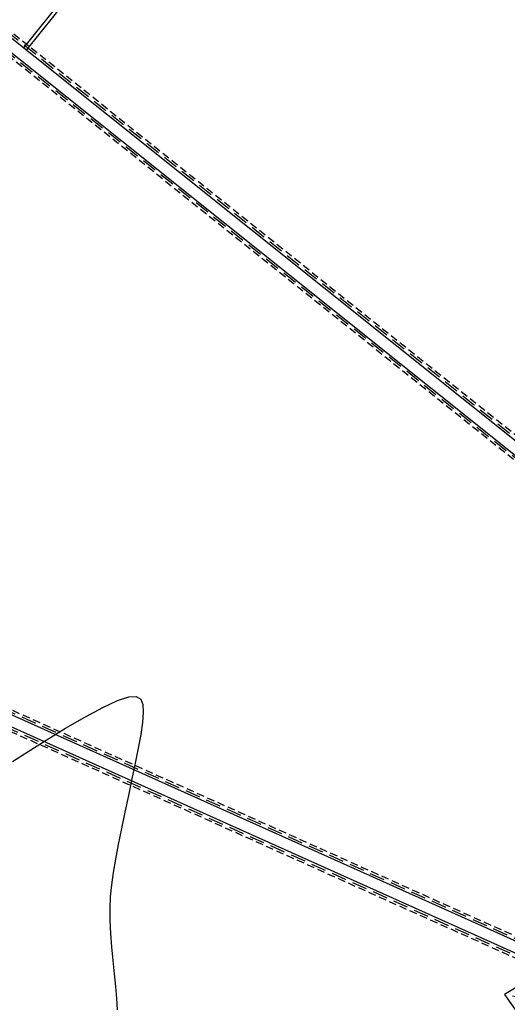
# Model space of a CAD drawing. Extents: x 547291 to 942570, y -44986 to 118315.
# Drawn here: x 676396 to 689412, y -1064 to 25245 of the extents above; entities that cross this region are included whole.
import ezdxf

# ---------------------------------------------------------------- set-up
doc = ezdxf.new("R2010")
doc.units = 0
for name, pattern in [('LIN0', [0]), ('TRACEJADO_1000', [300, 200, -100]), ('TRACEJADO_2000', [600, 400, -200])]:
    doc.linetypes.add(name, pattern=pattern)
for name, color, linetype in [('B-VERTEDOR', 250, 'CONTINUOUS'), ('CURVAS2', 250, 'LIN0'), ('H-DIQUE_BASE_INTERNA', 250, 'TRACEJADO_1000'), ('H-DIQUE_COROAMENTO_EXTERNO', 250, 'CONTINUOUS'), ('H-TUBULAÇÃO', 250, 'CONTINUOUS'), ('H-ÁGUA', 250, 'TRACEJADO_2000')]:
    doc.layers.add(name, color=color, linetype=linetype)

# ---------------------------------------------------------------- blocks, each defined once
blk = doc.blocks.new('SETA')
at = {"layer": 'B-VERTEDOR'}
for p, q in [((0, 0), (0, -1900)), ((-400, -1684), (0, -2116)), ((0, -2116), (400, -1684))]:
    blk.add_line(p, q, dxfattribs=at)

msp = doc.modelspace()

# ---------------------------------------------------------------- linework, layer by layer
at = {"layer": 'CURVAS2', "linetype": 'LIN0'}
msp.add_polyline3d([(676202, 5420, 200), (676620, 5693, 200), (677102, 5996, 200), (677620, 6311, 200), (678135, 6611, 200), (678611, 6869, 200), (679011, 7057, 200), (679307, 7156, 200), (679507, 7165, 200), (679627, 7094, 200), (679684, 6949, 200), (679695, 6737, 200), (679674, 6467, 200), (679628, 6145, 200), (679562, 5781, 200), (679482, 5383, 200), (679392, 4960, 200), (679298, 4519, 200), (679203, 4073, 200), (679110, 3632, 200), (679025, 3208, 200), (678951, 2814, 200), (678890, 2456, 200), (678845, 2126, 200), (678815, 1811, 200), (678800, 1498, 200), (678802, 1173, 200), (678818, 829, 200), (678847, 470, 200), (678881, 108, 200), (678918, -248, 200), (678952, -588, 200), (678979, -905, 200), (679002, -1207, 200)], dxfattribs=at)
at = {"layer": 'H-DIQUE_BASE_INTERNA'}
for points in [[(692672, 4463, -0.163159), (693473, 5836), (695462, 7580, 0.466855), (695435, 8807), (657090, 39484, 0.009531), (657030, 39531), (655721, 40498, 0.409956), (655026, 40399), (643927, 25836, 0.390642), (643990, 25161), (652423, 17578, 0.077696), (652941, 17241), (690803, 233, 0.479612), (691914, 801), (692672, 4463)], [(692218, 30164), (695534, 25141, -0.043782), (695742, 24757), (697349, 21045, 0.001675), (697355, 21029), (699615, 15903, 0.007381), (699646, 15835), (700374, 14308, -0.335793), (699765, 11352), (697097, 9013, -0.363465), (696070, 8990), (657703, 39686)]]:
    msp.add_lwpolyline(points, format="xyb", dxfattribs=at)
msp.add_lwpolyline([(661334, -3245, -0.045598), (661789, -3249), (676914, -4742, -0.023763), (677149, -4777), (687801, -6864, 0.411086), (690730, -4917), (691489, -1251, 0.351704), (691102, -493), (652661, 16775, -0.077692), (652112, 17133), (643723, 24676, 0.438182), (642991, 24607), (630580, 8323, 0.416662), (630678, 7620), (639928, 692, 0.193405), (654838, -3791)], format="xyb", close=True, dxfattribs=at)
at = {"layer": 'H-DIQUE_COROAMENTO_EXTERNO'}
for points in [[(692790, 4439), (692001, 630, -0.479612), (690890, 63), (652875, 17139, -0.077696), (652357, 17477), (643828, 25146, -0.390642), (643764, 25821), (655002, 40566, -0.409956), (655697, 40665), (657103, 39626, -0.009531), (657163, 39579), (695621, 8811, -0.466855), (695649, 7585), (693552, 5746, 0.163159), (692790, 4439)], [(699844, 11262), (697100, 8857, -0.363465), (696073, 8834), (657537, 39666)]]:
    msp.add_lwpolyline(points, format="xyb", dxfattribs=at)
msp.add_lwpolyline([(661344, -3365, -0.045598), (661777, -3368), (676902, -4862, -0.023763), (677126, -4895), (687778, -6982, 0.411086), (690848, -4942), (691607, -1275, 0.351704), (691151, -383), (652710, 16885, -0.077692), (652192, 17222), (643706, 24852, 0.438182), (642974, 24784), (630411, 8299, 0.416662), (630509, 7596), (639854, 597, 0.193377), (654848, -3911)], format="xyb", close=True, dxfattribs=at)
at = {"layer": 'H-TUBULAÇÃO'}
for p, q in [((676502, 24492), (687021, 37640)), ((676580, 24429), (687082, 37556))]:
    msp.add_line(p, q, dxfattribs=at)
at = {"layer": 'H-ÁGUA'}
for points in [[(692731, 4451, -0.163159), (693512, 5791), (695502, 7535, 0.466855), (695472, 8853), (657128, 39531, 0.009531), (657065, 39579), (655757, 40547, 0.409956), (654978, 40436), (643879, 25872, 0.390642), (643950, 25116), (652383, 17534, 0.077696), (652916, 17186), (690778, 179, 0.479612), (691973, 789)], [(661339, -3305, -0.045598), (661783, -3308), (676908, -4802, -0.023763), (677137, -4836), (687790, -6923, 0.411086), (690789, -4930), (691548, -1263, 0.351704), (691127, -438), (652686, 16830, -0.077692), (652152, 17177), (643763, 24721, 0.438182), (642943, 24644), (630532, 8359, 0.416662), (630642, 7572), (639891, 645, 0.193391), (654843, -3851)]]:
    msp.add_lwpolyline(points, format="xyb", close=True, dxfattribs=at)
msp.add_lwpolyline([(692268, 30197), (695584, 25174, -0.043782), (695797, 24781), (697404, 21069, 0.001675), (697410, 21054), (699670, 15927, 0.007381), (699700, 15861), (700428, 14334, -0.335793), (699805, 11307), (697136, 8968, -0.363465), (696032, 8943), (657667, 39638)], format="xyb", dxfattribs=at)

# ---------------------------------------------------------------- block references
at = {"layer": 'H-TUBULAÇÃO', "rotation": 258.3019499692533}
msp.add_blockref('SETA', (691409, -1234), dxfattribs=at)

doc.saveas('drawing.dxf')
